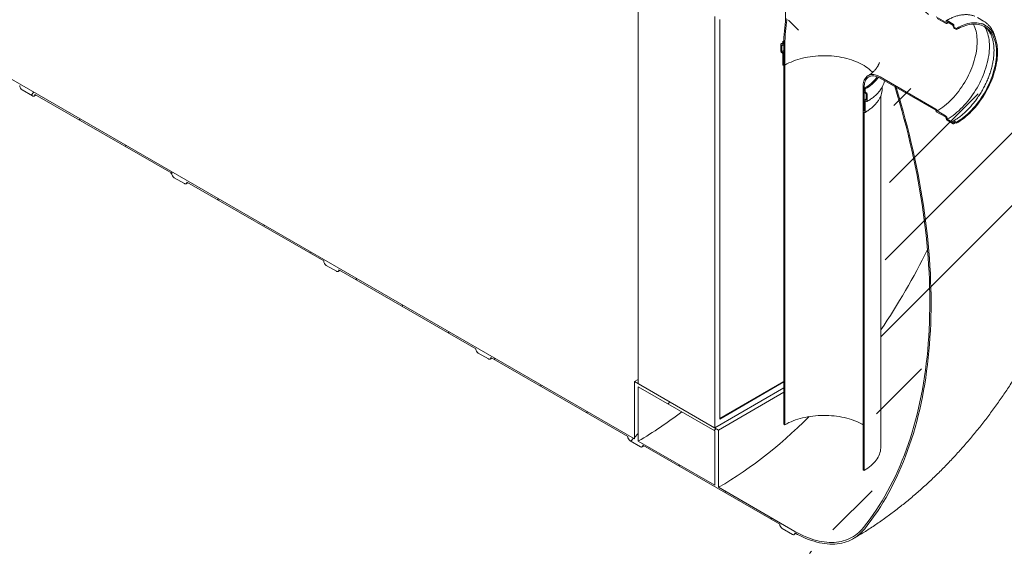
# Model space of a CAD drawing. Units: millimetres. Extents: x 8 to 412, y 5 to 290.
# Drawn here: x 319 to 380, y 161 to 195 of the extents above; entities that cross this region are included whole.
import ezdxf

# ---------------------------------------------------------------- set-up
doc = ezdxf.new("R2010")
doc.units = ezdxf.units.MM

msp = doc.modelspace()

# ---------------------------------------------------------------- hatches: boundary and pattern name
at = {"linetype": 'Continuous', "lineweight": 0}
h = msp.add_hatch(dxfattribs=at)
h.set_pattern_fill('ANSI31', style=0)
edge = h.paths.add_edge_path(flags=0)
edge.add_arc((301.373443, 200.809445), 0.222222, 270, 330.00268827)
edge.add_line((301.530578, 200.718733), (309.968719, 195.847498))
edge.add_arc((310.125854, 195.756786), 0.222222, 150.00268827, 270)
edge.add_line((310.125854, 195.575332), (310.754393, 195.212484))
edge.add_arc((310.754393, 195.393938), 0.222222, 270, 330.00268827)
edge.add_line((310.911528, 195.303226), (319.349669, 190.431991))
edge.add_arc((319.506804, 190.341279), 0.222222, 150.00268827, 270)
edge.add_line((319.506804, 190.159825), (320.135343, 189.796977))
edge.add_arc((320.135343, 189.978431), 0.222222, 270, 330.00268827)
edge.add_line((320.292478, 189.887719), (328.730619, 185.016484))
edge.add_arc((328.887754, 184.925772), 0.222222, 150.00268827, 270)
edge.add_line((328.887754, 184.744318), (329.516293, 184.38147))
edge.add_arc((329.516293, 184.562924), 0.222222, 270, 330.00268827)
edge.add_line((329.673428, 184.472212), (338.111569, 179.600976))
edge.add_arc((338.268704, 179.510264), 0.222222, 150.00268827, 270)
edge.add_line((338.268704, 179.328811), (338.897243, 178.965963))
edge.add_arc((338.897243, 179.147416), 0.222222, 270, 330.00268827)
edge.add_line((339.054378, 179.056704), (347.492519, 174.185469))
edge.add_arc((347.649654, 174.094757), 0.222222, 150.00268827, 270)
edge.add_line((347.649654, 173.913304), (348.278193, 173.550456))
edge.add_arc((348.278193, 173.731909), 0.222222, 270, 330.00268827)
edge.add_line((348.435328, 173.641197), (356.873469, 168.769962))
edge.add_arc((357.030604, 168.67925), 0.222222, 150.00268827, 270)
edge.add_line((357.030604, 168.497797), (357.659143, 168.134949))
edge.add_arc((357.659143, 168.316402), 0.222222, 270, 330.00268827)
edge.add_line((357.816278, 168.22569), (366.254419, 163.354455))
edge.add_arc((366.411554, 163.263743), 0.222222, 150.00268827, 270)
edge.add_line((366.411554, 163.08229), (367.040093, 162.719441))
edge.add_arc((367.040093, 162.900895), 0.222222, 270, 330.00268827)
edge.add_line((367.197228, 162.810183), (367.18865, 162.815135))
edge.add_arc((367.18865, 168.712374), 7.222222, 270, 307.38524676)
edge.add_arc((349.201, 192.251803), 37.333333, 307.38524676, 355.45232181)
edge.add_line((373.443473, 190.32358), (373.357894, 190.372984))
edge.add_arc((349.201, 192.251803), 37.222222, 307.38524676, 355.55273265, ccw=False)
edge.add_arc((367.18865, 168.712374), 7.111111, 270, 307.38524676, ccw=False)
edge.add_line((367.18865, 162.905862), (362.478894, 165.624746))
edge.add_line((362.478894, 165.624746), (362.478894, 169.16309))
edge.add_line((362.478894, 169.16309), (357.293444, 172.156586))
edge.add_line((357.293444, 172.156586), (357.293444, 168.618243))
edge.add_line((357.293444, 168.618243), (272.444919, 217.600253))
edge.add_arc((272.444919, 223.406766), 7.111111, 188.75860715, 270, ccw=False)
edge.add_arc((290.432569, 226.178096), 37.222222, 131.22725275, 188.75860715, ccw=False)
edge.add_line((266.781818, 253.168217), (266.694414, 253.218674))
edge.add_arc((290.432569, 226.178096), 37.333333, 131.27897704, 188.75860715)
edge.add_arc((272.444919, 223.406766), 7.222222, 188.75860715, 270)
edge.add_arc((272.602054, 217.418814), 0.222222, 150.00268827, 270)
edge.add_line((272.602054, 217.237361), (273.230594, 216.874513))
edge.add_arc((273.230594, 217.055966), 0.222222, 270, 330.00268827)
edge.add_line((273.387728, 216.965254), (281.825869, 212.094019))
edge.add_arc((281.983004, 212.003307), 0.222222, 150.00268827, 270)
edge.add_line((281.983004, 211.821854), (282.611544, 211.459006))
edge.add_arc((282.611544, 211.640459), 0.222222, 270, 330.00268827)
edge.add_line((282.768678, 211.549747), (291.206819, 206.678512))
edge.add_arc((291.363954, 206.5878), 0.222222, 150.00268827, 270)
edge.add_line((291.363954, 206.406347), (291.992493, 206.043499))
edge.add_arc((291.992493, 206.224952), 0.222222, 270, 330.00268827)
edge.add_line((292.149628, 206.13424), (300.587769, 201.263005))
edge.add_arc((300.744904, 201.172293), 0.222222, 150.00268827, 270)
edge.add_line((300.744904, 200.99084), (301.373443, 200.627991))
h.paths.add_polyline_path([(362.243191, 169.117704), (362.243191, 165.760814), (357.529146, 168.482175), (357.529146, 171.839065)], flags=0)
h = msp.add_hatch(dxfattribs=at)
h.set_pattern_fill('ANSI31', angle=90, style=0)
edge = h.paths.add_edge_path(flags=0)
edge.add_line((375.907257, 194.67149), (375.907257, 194.635199))
edge.add_arc((375.891544, 194.64427), 0.022222, 270, 330.00268827, ccw=False)
edge.add_line((375.891544, 194.626125), (372.450291, 196.612718))
edge.add_arc((372.450291, 189.762848), 8.388889, 90, 150.00268827)
edge.add_line((366.51845, 193.187226), (366.51845, 191.735598))
edge.add_line((366.51845, 191.735598), (366.581304, 191.699313))
edge.add_line((366.581304, 191.699313), (366.581304, 193.150941))
edge.add_arc((372.450291, 189.762848), 8.3, 90, 150.00268827, ccw=False)
edge.add_line((372.450291, 196.540136), (375.891544, 194.553543))
edge.add_arc((375.891544, 194.64427), 0.111111, 270, 320.88879465)
edge.add_line((375.968524, 194.581685), (376.488656, 194.281419))
edge.add_arc((376.488656, 194.408437), 0.155556, 270, 330.00268827)
edge.add_line((376.59865, 194.344938), (376.59865, 194.363083))
edge.add_line((376.59865, 194.363083), (376.944347, 194.163517))
edge.add_line((376.944347, 194.163517), (376.944347, 194.145372))
edge.add_arc((377.054341, 194.081873), 0.155556, 150.00268827, 270)
edge.add_line((377.054341, 193.954856), (377.164336, 193.891357))
edge.add_line((377.164336, 193.891357), (377.164336, 193.963939))
edge.add_line((377.164336, 193.963939), (377.054341, 194.027437))
edge.add_arc((377.054341, 194.081873), 0.066667, 150.00268827, 270, ccw=False)
edge.add_line((377.007201, 194.109087), (377.007201, 194.145378))
edge.add_arc((376.960061, 194.172591), 0.066667, 330.00268827, 450)
edge.add_line((376.960061, 194.227027), (376.582937, 194.444736))
edge.add_arc((376.582937, 194.3903), 0.066667, 90, 150.00268827)
edge.add_line((376.535796, 194.417514), (376.535796, 194.381223))
edge.add_arc((376.488656, 194.408437), 0.066667, 270, 330.00268827, ccw=False)
edge.add_line((376.488656, 194.354), (375.922971, 194.680564))
edge.add_arc((375.922971, 194.662418), 0.022222, 90, 150.00268827)
h = msp.add_hatch(dxfattribs=at)
h.set_pattern_fill('ANSI31', style=0)
edge = h.paths.add_edge_path(flags=0)
edge.add_line((366.455596, 192.370679), (366.455596, 191.717447))
edge.add_arc((366.47131, 191.708376), 0.022222, 150.00268827, 270)
edge.add_line((366.47131, 191.69023), (366.502737, 191.672088))
edge.add_arc((366.502737, 191.653942), 0.022222, -29.99731173, 90, ccw=False)
edge.add_line((366.51845, 191.644871), (366.51845, 169.525688))
edge.add_line((366.51845, 169.525688), (366.581304, 169.489403))
edge.add_line((366.581304, 169.489403), (366.581304, 191.608586))
edge.add_arc((366.502737, 191.653942), 0.111111, 330.00268827, 438.86341907)
edge.add_line((366.51845, 191.733765), (366.51845, 192.334395))
edge.add_arc((366.408456, 192.397893), 0.155556, 330.00268827, 450)
edge.add_line((366.408456, 192.52491), (366.392743, 192.533982))
edge.add_line((366.392743, 192.533982), (366.392743, 192.933179))
edge.add_line((366.392743, 192.933179), (366.408456, 192.924108))
edge.add_arc((366.408456, 193.051126), 0.155556, 270, 330.00268827)
edge.add_line((366.51845, 192.987627), (366.51845, 193.114645))
edge.add_line((366.51845, 193.114645), (366.455596, 193.15093))
edge.add_line((366.455596, 193.15093), (366.455596, 193.023912))
edge.add_arc((366.408456, 193.051126), 0.066667, 270, 330.00268827, ccw=False)
edge.add_line((366.408456, 192.99669), (366.377029, 193.014832))
edge.add_arc((366.377029, 192.960396), 0.066667, 90, 150.00268827)
edge.add_line((366.329889, 192.98761), (366.329889, 192.552121))
edge.add_arc((366.377029, 192.524908), 0.066667, 150.00268827, 270)
edge.add_line((366.377029, 192.470471), (366.408456, 192.452329))
edge.add_arc((366.408456, 192.397893), 0.066667, -29.99731173, 90, ccw=False)
h = msp.add_hatch(dxfattribs=at)
h.set_pattern_fill('ANSI31', angle=90, style=0)
edge = h.paths.add_edge_path(flags=0)
edge.add_line((372.450291, 190.896932), (375.891544, 188.910339))
edge.add_arc((375.891544, 188.892194), 0.022222, -29.99731173, 90, ccw=False)
edge.add_line((375.907257, 188.883123), (375.907257, 188.846832))
edge.add_arc((375.922971, 188.837761), 0.022222, 150.00268827, 270)
edge.add_line((375.922971, 188.819615), (376.488656, 188.493052))
edge.add_arc((376.488656, 188.438616), 0.066667, -29.99731173, 90, ccw=False)
edge.add_line((376.535796, 188.411402), (376.535796, 188.375112))
edge.add_arc((376.582937, 188.347898), 0.066667, 150.00268827, 270)
edge.add_line((376.582937, 188.293462), (376.960061, 188.075753))
edge.add_arc((376.960061, 188.130189), 0.066667, 270, 330.00268827)
edge.add_line((377.007201, 188.102976), (377.007201, 188.139266))
edge.add_arc((377.054341, 188.112053), 0.066667, 90, 150.00268827, ccw=False)
edge.add_line((377.054341, 188.166489), (377.164336, 188.10299))
edge.add_line((377.164336, 188.10299), (377.164336, 188.175572))
edge.add_line((377.164336, 188.175572), (377.054341, 188.23907))
edge.add_arc((377.054341, 188.112053), 0.155556, 90, 150.00268827)
edge.add_line((376.944347, 188.175551), (376.944347, 188.157406))
edge.add_line((376.944347, 188.157406), (376.59865, 188.356972))
edge.add_line((376.59865, 188.356972), (376.59865, 188.375118))
edge.add_arc((376.488656, 188.438616), 0.155556, 330.00268827, 450)
edge.add_line((376.488656, 188.565633), (375.968524, 188.865899))
edge.add_arc((375.891544, 188.892194), 0.111111, 341.14123454, 450)
edge.add_line((375.891544, 188.98292), (372.450291, 190.969514))
edge.add_arc((372.450291, 189.762848), 1.477778, 90, 150.00268827)
edge.add_line((371.405344, 190.366083), (371.405344, 188.914454))
edge.add_line((371.405344, 188.914454), (371.468198, 188.87817))
edge.add_line((371.468198, 188.87817), (371.468198, 190.329798))
edge.add_arc((372.450291, 189.762848), 1.388889, 90, 150.00268827, ccw=False)
h = msp.add_hatch(dxfattribs=at)
h.set_pattern_fill('ANSI31', style=0)
edge = h.paths.add_edge_path(flags=0)
edge.add_line((371.483911, 188.796517), (371.515338, 188.778375))
edge.add_arc((371.515338, 188.79652), 0.022222, 270, 330.00268827)
edge.add_line((371.531052, 188.787449), (371.531052, 189.440681))
edge.add_arc((371.578192, 189.413468), 0.066667, 90, 150.00268827, ccw=False)
edge.add_line((371.578192, 189.467904), (371.609619, 189.449761))
edge.add_arc((371.609619, 189.504198), 0.066667, 270, 330.00268827)
edge.add_line((371.65676, 189.476984), (371.65676, 189.912472))
edge.add_arc((371.609619, 189.939686), 0.066667, 330.00268827, 450)
edge.add_line((371.609619, 189.994122), (371.578192, 190.012264))
edge.add_arc((371.578192, 190.0667), 0.066667, 150.00268827, 270, ccw=False)
edge.add_line((371.531052, 190.093914), (371.531052, 190.220932))
edge.add_line((371.531052, 190.220932), (371.468198, 190.257216))
edge.add_line((371.468198, 190.257216), (371.468198, 190.130199))
edge.add_arc((371.578192, 190.0667), 0.155556, 150.00268827, 270)
edge.add_line((371.578192, 189.939683), (371.593906, 189.930612))
edge.add_line((371.593906, 189.930612), (371.593906, 189.531414))
edge.add_line((371.593906, 189.531414), (371.578192, 189.540485))
edge.add_arc((371.578192, 189.413468), 0.155556, 90, 150.00268827)
edge.add_line((371.468198, 189.476966), (371.468198, 188.876337))
edge.add_arc((371.483911, 188.778372), 0.111111, 99.11257228, 150.00268827)
edge.add_line((371.405344, 188.823728), (371.405344, 166.704544))
edge.add_line((371.405344, 166.704544), (371.468198, 166.66826))
edge.add_line((371.468198, 166.66826), (371.468198, 188.787443))
edge.add_arc((371.483911, 188.778372), 0.022222, 90, 150.00268827, ccw=False)

# ---------------------------------------------------------------- linework, layer by layer
at = {"color": 7, "linetype": 'Continuous', "lineweight": 15}
for p, q in [((357.293444, 168.618243), (272.444919, 217.600253)), ((357.529146, 197.42401), (357.529146, 172.020518)), ((366.61154, 196.861537), (366.61154, 194.342254)), ((362.243191, 194.70265), (362.243191, 169.299158)), ((362.557461, 169.843489), (362.557461, 194.521167)), ((376.488656, 194.354), (375.922971, 194.680564)), ((375.968524, 194.581685), (376.488656, 194.281419)), ((378.843241, 194.413508), (378.466117, 194.631216)), ((376.535796, 194.417514), (376.535796, 194.381223)), ((376.960061, 194.227027), (376.582937, 194.444736)), ((376.59865, 194.363083), (376.944347, 194.163517)), ((376.59865, 194.344938), (376.59865, 194.363083)), ((376.944347, 194.163517), (376.944347, 194.145372)), ((377.007201, 194.109087), (377.007201, 194.145378)), ((377.164336, 193.963939), (377.054341, 194.027437)), ((377.054341, 193.954856), (377.164336, 193.891357)), ((377.164336, 193.891357), (377.164336, 193.963939)), ((378.958634, 194.141618), (378.84864, 194.205116)), ((366.329889, 192.98761), (366.329889, 192.552121)), ((366.408456, 192.99669), (366.377029, 193.014832)), ((366.392743, 192.533982), (366.392743, 192.933179)), ((366.392743, 192.933179), (366.408456, 192.924108)), ((366.455596, 193.15093), (366.51845, 193.186337)), ((366.455596, 193.15093), (366.455596, 193.023912)), ((366.51845, 193.114645), (366.455596, 193.15093)), ((366.486227, 192.916407), (366.51845, 192.934585)), ((366.51845, 193.187226), (366.51845, 191.735598)), ((366.51845, 192.987627), (366.51845, 193.114645)), ((366.581304, 193.150941), (366.581304, 191.699313)), ((366.377029, 192.470471), (366.408456, 192.452329)), ((366.408456, 192.52491), (366.392743, 192.533982)), ((366.455596, 192.370679), (366.455596, 191.717447)), ((366.51845, 191.733765), (366.51845, 192.334395)), ((366.47131, 191.69023), (366.502737, 191.672088)), ((366.51845, 191.735598), (366.581304, 191.699313)), ((366.51845, 191.644871), (366.51845, 169.525688)), ((366.581304, 169.489403), (366.581304, 191.608586)), ((375.891544, 188.98292), (372.450291, 190.969514)), ((372.450291, 190.896932), (375.891544, 188.910339)), ((371.405344, 188.914454), (371.405344, 190.366083)), ((371.468198, 188.87817), (371.468198, 190.329798)), ((371.531052, 190.220932), (371.468198, 190.257216)), ((371.468198, 190.257216), (371.468198, 190.130199)), ((371.531052, 190.093914), (371.531052, 190.220932)), ((372.582213, 190.252448), (372.582213, 190.344949)), ((373.357894, 190.372984), (373.443473, 190.32358)), ((319.506804, 190.159825), (320.135343, 189.796977)), ((320.246445, 189.785975), (320.357079, 189.850426)), ((320.292478, 189.887719), (328.730619, 185.016484)), ((371.609619, 189.994122), (371.578192, 190.012264)), ((371.578192, 189.939683), (371.593906, 189.930612)), ((371.593906, 189.930612), (371.593906, 189.531414)), ((371.65676, 189.476984), (371.65676, 189.912472)), ((372.493324, 168.096974), (372.493324, 189.794195)), ((371.468198, 189.476966), (371.468198, 188.876337)), ((371.531052, 188.787449), (371.531052, 189.440681)), ((371.593906, 189.531414), (371.578192, 189.540485)), ((371.578192, 189.467904), (371.609619, 189.449761)), ((371.405344, 188.914454), (371.468198, 188.87817)), ((371.405344, 188.823728), (371.405344, 166.704544)), ((371.450834, 188.888194), (371.42836, 188.874599)), ((371.468198, 166.66826), (371.468198, 188.787443)), ((371.483911, 188.796517), (371.515338, 188.778375)), ((375.907257, 188.883123), (375.907257, 188.846832)), ((375.922971, 188.819615), (376.488656, 188.493052)), ((376.488656, 188.565633), (375.968524, 188.865899)), ((376.535796, 188.411402), (376.535796, 188.375112)), ((376.582937, 188.293462), (376.960061, 188.075753)), ((376.59865, 188.356972), (376.59865, 188.375118)), ((376.944347, 188.157406), (376.59865, 188.356972)), ((376.944347, 188.175551), (376.944347, 188.157406)), ((377.007201, 188.102976), (377.007201, 188.139266)), ((377.164336, 188.175572), (377.054341, 188.23907)), ((377.054341, 188.166489), (377.164336, 188.10299)), ((377.164336, 188.10299), (377.164336, 188.175572)), ((328.887754, 184.744318), (329.516293, 184.38147)), ((329.627395, 184.370468), (329.738029, 184.434919)), ((329.673428, 184.472212), (338.111569, 179.600976)), ((338.268704, 179.328811), (338.897243, 178.965963)), ((339.008345, 178.954961), (339.118979, 179.019411)), ((339.054378, 179.056704), (347.492519, 174.185469)), ((347.649654, 173.913304), (348.278193, 173.550456)), ((348.389295, 173.539454), (348.499929, 173.603904)), ((348.435328, 173.641197), (356.873469, 168.769962)), ((357.293444, 172.156586), (357.529146, 172.292654)), ((357.293444, 172.156586), (357.293444, 168.618243)), ((362.478894, 169.16309), (357.293444, 172.156586)), ((357.529146, 172.020518), (362.243191, 169.299158)), ((366.51845, 172.166404), (362.557461, 169.879774)), ((366.51845, 172.130119), (362.557461, 169.843489)), ((357.529146, 171.839065), (362.243191, 169.117704)), ((357.529146, 168.482175), (357.529146, 171.839065)), ((362.243191, 169.299158), (366.51845, 171.767212)), ((362.478894, 169.16309), (366.51845, 171.495076)), ((362.243191, 169.117704), (362.243191, 165.760814)), ((362.478894, 165.624746), (362.478894, 169.16309)), ((366.51845, 169.525688), (366.581304, 169.489403)), ((357.030604, 168.497797), (357.659143, 168.134949)), ((362.243191, 165.760814), (357.529146, 168.482175)), ((357.770245, 168.123947), (357.880878, 168.188397)), ((357.816278, 168.22569), (366.254419, 163.354455)), ((371.405344, 166.704544), (371.468198, 166.66826)), ((367.18865, 162.905862), (362.478894, 165.624746)), ((366.411554, 163.08229), (367.040093, 162.719441)), ((367.151195, 162.70844), (367.264301, 162.77433)), ((367.197228, 162.810183), (367.18865, 162.815135))]:
    msp.add_line(p, q, dxfattribs=at)
at = {"color": 7, "linetype": 'Continuous', "lineweight": 15, "flags": 128}
for points in [[(366.51845, 193.187226), (366.521264, 193.396544), (366.529701, 193.602415), (366.543755, 193.804645), (366.563411, 194.00304), (366.588651, 194.197413), (366.619451, 194.38758), (366.655782, 194.57336)], [(366.581304, 193.150941), (366.584088, 193.358041), (366.592436, 193.561731), (366.60634, 193.761818), (366.625788, 193.958111), (366.650761, 194.150424), (366.681235, 194.338576), (366.717181, 194.522388)], [(378.211005, 194.227424), (378.219748, 194.210608), (378.266117, 194.112336), (378.307281, 194.008654), (378.343148, 193.899795), (378.373635, 193.786007), (378.398673, 193.667548), (378.418207, 193.544685), (378.432191, 193.417697), (378.440594, 193.286872), (378.443397, 193.152506), (378.440594, 193.014904), (378.432191, 192.874377), (378.418207, 192.731244), (378.398673, 192.585828), (378.373635, 192.438459), (378.343148, 192.289472), (378.307281, 192.139203), (378.266117, 191.987993), (378.219748, 191.836185), (378.168279, 191.684122), (378.111827, 191.532149), (378.05052, 191.38061), (377.984496, 191.229848), (377.913906, 191.080205), (377.838908, 190.932021), (377.759674, 190.785629), (377.676382, 190.641364), (377.589221, 190.49955), (377.498389, 190.360509), (377.404091, 190.224557), (377.306541, 190.092001), (377.205961, 189.963142), (377.102576, 189.838271), (376.996623, 189.717671), (376.888341, 189.601616), (376.777976, 189.490368), (376.665776, 189.384179), (376.551997, 189.283291), (376.436897, 189.187931), (376.320735, 189.098316), (376.203775, 189.014648), (376.086283, 188.937117), (375.968524, 188.865899)], [(378.923786, 194.047374), (378.926596, 194.042499), (378.977646, 193.94639), (379.023621, 193.844762), (379.06442, 193.737831), (379.099956, 193.625826), (379.130155, 193.508986), (379.154952, 193.387559), (379.174294, 193.261806), (379.188138, 193.131994), (379.196457, 192.998401), (379.199232, 192.861312), (379.196457, 192.721018), (379.188138, 192.57782), (379.174294, 192.432024), (379.154952, 192.283939), (379.130155, 192.133883), (379.099956, 191.982176), (379.06442, 191.829141), (379.023621, 191.675104), (378.977646, 191.520396), (378.926596, 191.365345), (378.870577, 191.210283), (378.809709, 191.05554), (378.744124, 190.901447), (378.673959, 190.748333), (378.599366, 190.596524), (378.520503, 190.446344), (378.437539, 190.298115), (378.350651, 190.152151), (378.260024, 190.008765), (378.165851, 189.868263), (378.068334, 189.730945), (377.96768, 189.597103), (377.864105, 189.467023), (377.757829, 189.340982), (377.64908, 189.219251), (377.538089, 189.102088), (377.425093, 188.989744), (377.310333, 188.882458), (377.194055, 188.780459), (377.076506, 188.683965), (376.957937, 188.593182), (376.838602, 188.508304), (376.718754, 188.429511), (376.59865, 188.356972)], [(377.164336, 193.963939), (377.283285, 194.029386), (377.401972, 194.088247), (377.520138, 194.140393), (377.637521, 194.18571), (377.753864, 194.224097), (377.868911, 194.25547), (377.982409, 194.279761), (378.094109, 194.296916), (378.203765, 194.306896), (378.311136, 194.309682), (378.415986, 194.305265), (378.518085, 194.293656), (378.617208, 194.274881), (378.713137, 194.24898), (378.805662, 194.216011), (378.894578, 194.176046), (378.979692, 194.129173), (379.060814, 194.075495), (379.137768, 194.01513), (379.210384, 193.94821), (379.278502, 193.874883), (379.341973, 193.795311), (379.400657, 193.709667), (379.454424, 193.61814), (379.503158, 193.520931), (379.546751, 193.418255), (379.585106, 193.310336), (379.61814, 193.197412), (379.64578, 193.079731), (379.667966, 192.957553), (379.684648, 192.831144), (379.695789, 192.700784), (379.701366, 192.566759), (379.701366, 192.429363), (379.695789, 192.288899), (379.684648, 192.145675), (379.667966, 192.000006), (379.64578, 191.852213), (379.61814, 191.702619), (379.585106, 191.551555), (379.546751, 191.399352), (379.503158, 191.246345), (379.454424, 191.092869), (379.400657, 190.939264), (379.341973, 190.785865), (379.278502, 190.63301), (379.210384, 190.481036), (379.137768, 190.330276), (379.060814, 190.181062), (378.979692, 190.033721), (378.894578, 189.888579), (378.805662, 189.745953), (378.713137, 189.606157), (378.617208, 189.469499), (378.518085, 189.336278), (378.415986, 189.206789), (378.311136, 189.081315), (378.203765, 188.960132), (378.094109, 188.843506), (377.982409, 188.731695), (377.868911, 188.624944), (377.753864, 188.523487), (377.637521, 188.427547), (377.520138, 188.337336), (377.401972, 188.253052), (377.283285, 188.174879), (377.164336, 188.10299)], [(377.164336, 193.891357), (377.282095, 193.956101), (377.399588, 194.014225), (377.516547, 194.065595), (377.632709, 194.110098), (377.747809, 194.14763), (377.861588, 194.178108), (377.973788, 194.201462), (378.084153, 194.21764), (378.192436, 194.226605), (378.298389, 194.228336), (378.401773, 194.222829), (378.502354, 194.210098), (378.599903, 194.190171), (378.694201, 194.163093), (378.785033, 194.128925), (378.872194, 194.087745), (378.955486, 194.039646), (379.034721, 193.984737), (379.109718, 193.923142), (379.180308, 193.855001), (379.246332, 193.780469), (379.307639, 193.699714), (379.364091, 193.612919), (379.41556, 193.52028), (379.461929, 193.422009), (379.503094, 193.318326), (379.53896, 193.209467), (379.569447, 193.095679), (379.594485, 192.97722), (379.614019, 192.854357), (379.628003, 192.727369), (379.636406, 192.596545), (379.63921, 192.462179), (379.636406, 192.324577), (379.628003, 192.184049), (379.614019, 192.040916), (379.594485, 191.8955), (379.569447, 191.748132), (379.53896, 191.599144), (379.503094, 191.448875), (379.461929, 191.297666), (379.41556, 191.145857), (379.364091, 190.993794), (379.307639, 190.841821), (379.246332, 190.690282), (379.180308, 190.53952), (379.109718, 190.389878), (379.034721, 190.241693), (378.955486, 190.095302), (378.872194, 189.951036), (378.785033, 189.809222), (378.694201, 189.670182), (378.599903, 189.534229), (378.502354, 189.401673), (378.401773, 189.272814), (378.298389, 189.147943), (378.192436, 189.027343), (378.084153, 188.911288), (377.973788, 188.80004), (377.861588, 188.693852), (377.747809, 188.592963), (377.632709, 188.497604), (377.516547, 188.407988), (377.399588, 188.32432), (377.282095, 188.24679), (377.164336, 188.175572)], [(378.707333, 194.27475), (378.784584, 194.239545), (378.84864, 194.205116)], [(366.392743, 192.533982), (366.515621, 192.601714), (366.51845, 192.603202)], [(366.581304, 191.699313), (366.700654, 191.76496), (366.825358, 191.827202), (366.955126, 191.885892), (367.089653, 191.940895), (367.228627, 191.992082), (367.371723, 192.039333), (367.518606, 192.082537), (367.668933, 192.121595), (367.822353, 192.156414), (367.978508, 192.186913), (368.137033, 192.213022), (368.297559, 192.234678), (368.459709, 192.251832), (368.623105, 192.264444), (368.787366, 192.272484), (368.952108, 192.275933), (369.116947, 192.274783), (369.281497, 192.269037), (369.445373, 192.258708), (369.608194, 192.243821), (369.769579, 192.22441), (369.929151, 192.20052), (370.086537, 192.172208), (370.24137, 192.139539), (370.393288, 192.10259), (370.541936, 192.061447), (370.686968, 192.016206), (370.828044, 191.966973), (370.964834, 191.913863), (371.097021, 191.857), (371.224294, 191.796516), (371.346356, 191.732553), (371.462923, 191.66526), (371.573722, 191.594795), (371.678494, 191.521322), (371.776995, 191.445013), (371.868995, 191.366045), (371.954278, 191.284603), (371.993962, 191.243416)], [(372.450291, 190.969514), (372.372202, 191.011219), (372.294549, 191.045944), (372.217768, 191.073492), (372.142287, 191.093711), (372.068529, 191.106488), (371.996905, 191.11175), (371.927817, 191.109468), (371.861651, 191.099656), (371.798777, 191.082368), (371.739546, 191.0577), (371.68429, 191.025791), (371.633318, 190.98682), (371.586915, 190.941003), (371.54534, 190.888597), (371.508826, 190.829896), (371.477577, 190.765228), (371.451768, 190.694954), (371.431543, 190.619467), (371.417015, 190.539189), (371.408266, 190.45457), (371.405344, 190.366083)], [(372.450291, 190.896932), (372.373236, 190.937919), (372.296657, 190.97166), (372.221026, 190.997949), (372.146807, 191.016623), (372.07446, 191.027567), (372.00443, 191.030714), (371.937149, 191.026044), (371.873031, 191.013586), (371.812472, 190.993417), (371.755846, 190.965661), (371.703501, 190.930489), (371.655761, 190.888118), (371.612919, 190.83881), (371.57524, 190.782867), (371.542955, 190.720637), (371.516265, 190.652501), (371.495333, 190.57888), (371.480289, 190.500228), (371.471225, 190.417029), (371.468198, 190.329798)], [(372.273139, 190.980597), (372.272648, 190.979836), (372.210735, 190.890558), (372.141534, 190.803081), (372.065201, 190.717605), (371.981909, 190.634322), (371.891847, 190.553421), (371.795218, 190.475086), (371.692243, 190.399494), (371.583154, 190.326816), (371.468198, 190.257216)], [(372.348037, 190.949798), (372.347845, 190.949506), (372.284364, 190.859546), (372.21365, 190.771403), (372.135856, 190.68527), (372.051155, 190.601337), (371.959731, 190.519788), (371.861787, 190.440802), (371.757538, 190.364553), (371.647212, 190.29121), (371.531052, 190.220932)], [(373.357894, 190.372984), (373.507068, 189.880569), (373.651117, 189.388655), (373.790012, 188.897343), (373.923723, 188.40674), (374.052222, 187.916947), (374.175481, 187.428067), (374.293475, 186.940205), (374.406179, 186.453462), (374.513569, 185.967942), (374.615623, 185.483747), (374.712319, 185.000979), (374.803636, 184.519739), (374.889555, 184.040129), (374.970059, 183.562251), (375.04513, 183.086204), (375.114753, 182.61209), (375.178912, 182.140009), (375.237594, 181.670059), (375.290787, 181.202339), (375.33848, 180.73695), (375.380663, 180.273988), (375.417326, 179.813551), (375.448462, 179.355737), (375.474064, 178.900641), (375.494127, 178.44836), (375.508648, 177.998989), (375.517622, 177.552623), (375.521047, 177.109356), (375.518924, 176.669282), (375.511252, 176.232492), (375.498034, 175.79908), (375.479271, 175.369136), (375.454968, 174.942752), (375.425131, 174.520017), (375.389764, 174.10102), (375.348877, 173.68585), (375.302476, 173.274594), (375.250573, 172.867339), (375.193178, 172.464171), (375.130303, 172.065174), (375.061962, 171.670433), (374.988169, 171.280032), (374.908939, 170.894051), (374.824289, 170.512574), (374.734237, 170.135679), (374.638802, 169.763447), (374.538004, 169.395956), (374.431864, 169.033284), (374.320405, 168.675507), (374.203651, 168.322701), (374.081625, 167.974939), (373.954354, 167.632295), (373.821864, 167.294842), (373.684183, 166.96265), (373.541341, 166.63579), (373.393367, 166.31433), (373.240293, 165.998339), (373.082151, 165.687882), (372.918974, 165.383026), (372.750797, 165.083835), (372.577655, 164.790371), (372.399584, 164.502696), (372.216623, 164.220872), (372.028809, 163.944958), (371.836183, 163.675011), (371.638784, 163.411089), (371.436656, 163.153247)], [(371.503031, 163.066386), (371.705498, 163.324651), (371.903233, 163.588999), (372.096195, 163.859373), (372.284342, 164.135718), (372.467636, 164.417974), (372.646037, 164.706083), (372.819509, 164.999984), (372.988015, 165.299615), (373.151519, 165.604913), (373.309987, 165.915814), (373.463386, 166.232253), (373.611683, 166.554163), (373.754847, 166.881476), (373.892849, 167.214124), (374.025658, 167.552036), (374.153248, 167.895142), (374.275591, 168.24337), (374.392662, 168.596645), (374.504435, 168.954895), (374.610889, 169.318043), (374.711999, 169.686013), (374.807746, 170.058728), (374.898108, 170.43611), (374.983066, 170.818078), (375.062604, 171.204554), (375.136704, 171.595455), (375.20535, 171.990699), (375.268529, 172.390204), (375.326226, 172.793885), (375.37843, 173.201657), (375.42513, 173.613435), (375.466316, 174.029132), (375.501979, 174.44866), (375.532111, 174.871932), (375.556708, 175.298859), (375.575762, 175.72935), (375.589271, 176.163315), (375.597231, 176.600663), (375.599641, 177.041302), (375.5965, 177.485139), (375.587809, 177.932081), (375.57357, 178.382034), (375.553785, 178.834904), (375.528459, 179.290594), (375.497598, 179.74901), (375.461207, 180.210055), (375.419294, 180.673632), (375.371869, 181.139644), (375.318941, 181.607991), (375.260521, 182.078577), (375.196621, 182.551302), (375.127256, 183.026067), (375.052439, 183.502772), (374.972186, 183.981316), (374.886515, 184.461599), (374.795443, 184.943521), (374.698989, 185.426979), (374.597173, 185.911872), (374.490018, 186.398098), (374.377545, 186.885555), (374.259779, 187.37414), (374.136743, 187.863751), (374.008464, 188.354284), (373.874969, 188.845637), (373.736286, 189.337707), (373.592444, 189.830389), (373.443473, 190.32358)], [(320.135343, 189.796977), (320.165999, 189.782767), (320.195476, 189.776076), (320.222643, 189.777161), (320.246454, 189.785981), (320.265996, 189.802196), (320.280517, 189.825184), (320.289459, 189.854062), (320.292478, 189.887719)], [(371.468198, 188.876337), (371.455314, 188.879384), (371.443267, 188.879478), (371.432407, 188.876618), (371.423053, 188.870885), (371.415478, 188.862448), (371.409904, 188.851553), (371.406492, 188.83852), (371.405344, 188.823728)], [(329.516293, 184.38147), (329.546949, 184.36726), (329.576426, 184.360568), (329.603593, 184.361654), (329.627404, 184.370473), (329.646946, 184.386689), (329.661467, 184.409677), (329.670409, 184.438555), (329.673428, 184.472212)], [(338.897243, 178.965963), (338.927899, 178.951752), (338.957376, 178.945061), (338.984543, 178.946146), (339.008354, 178.954966), (339.027896, 178.971182), (339.042417, 178.99417), (339.051359, 179.023048), (339.054378, 179.056704)], [(348.278193, 173.550456), (348.308849, 173.536245), (348.338326, 173.529554), (348.365493, 173.530639), (348.389304, 173.539459), (348.408846, 173.555675), (348.423367, 173.578663), (348.432309, 173.60754), (348.435328, 173.641197)], [(368.078627, 169.994048), (367.721594, 169.643724), (367.359011, 169.298737), (366.993799, 168.961986), (366.626155, 168.633653), (366.256276, 168.313915), (365.884362, 168.002945), (365.510613, 167.700909), (365.135231, 167.40797), (364.758418, 167.124287), (364.380377, 166.850011), (364.001311, 166.585292), (363.621425, 166.330271), (363.240923, 166.085086), (362.860011, 165.849869), (362.478894, 165.624746)], [(366.581304, 169.489403), (366.700654, 169.55505), (366.825358, 169.617292), (366.955126, 169.675982), (367.089653, 169.730985), (367.228627, 169.782172), (367.371723, 169.829423), (367.518606, 169.872627), (367.668933, 169.911684), (367.822353, 169.946504), (367.978508, 169.977003), (368.137033, 170.003111), (368.297559, 170.024768), (368.459709, 170.041922), (368.623105, 170.054534), (368.787366, 170.062574), (368.952108, 170.066023), (369.116947, 170.064873), (369.281497, 170.059127), (369.445373, 170.048798), (369.608194, 170.033911), (369.769579, 170.0145), (369.929151, 169.99061), (370.086537, 169.962298), (370.24137, 169.929629), (370.393288, 169.89268), (370.541936, 169.851537), (370.686968, 169.806296), (370.828044, 169.757063), (370.964834, 169.703953), (371.097021, 169.64709), (371.224294, 169.586606), (371.346356, 169.522643), (371.405344, 169.489403)], [(357.659143, 168.134949), (357.689799, 168.120738), (357.719276, 168.114047), (357.746443, 168.115132), (357.770254, 168.123952), (357.789796, 168.140168), (357.804317, 168.163156), (357.813259, 168.192033), (357.816278, 168.22569)], [(372.493324, 168.096974), (372.492333, 168.04889), (372.484407, 167.952832), (372.468572, 167.857101), (372.444864, 167.761913), (372.413338, 167.667484), (372.374065, 167.574028), (372.327132, 167.481757), (372.272648, 167.390879), (372.210735, 167.301601), (372.141534, 167.214124), (372.065201, 167.128648), (371.981909, 167.045365), (371.891847, 166.964464), (371.795218, 166.886129), (371.692243, 166.810537), (371.583154, 166.737859), (371.468198, 166.66826)], [(371.436656, 163.153247), (371.344044, 163.043957), (371.246759, 162.941042), (371.144908, 162.84462), (371.038607, 162.754798), (370.927976, 162.671678), (370.813138, 162.595353), (370.694223, 162.525908), (370.571365, 162.463423), (370.444702, 162.407967), (370.314375, 162.359603), (370.180533, 162.318384), (370.043326, 162.284359), (369.902907, 162.257564), (369.759435, 162.238029), (369.613071, 162.225778), (369.46398, 162.220823), (369.31233, 162.223171), (369.15829, 162.232818), (369.002035, 162.249754), (368.843741, 162.273959), (368.683584, 162.305407), (368.521746, 162.344062), (368.358408, 162.389881), (368.193754, 162.442811), (368.02797, 162.502794), (367.861242, 162.569762), (367.693757, 162.64364), (367.525704, 162.724344), (367.357272, 162.811784), (367.18865, 162.905862)], [(367.18865, 162.815135), (367.359906, 162.719588), (367.53097, 162.630781), (367.701649, 162.548816), (367.871751, 162.473784), (368.041085, 162.405769), (368.209459, 162.344849), (368.376686, 162.291092), (368.542575, 162.244557), (368.706942, 162.205298), (368.869601, 162.173359), (369.030369, 162.148775), (369.189066, 162.131575), (369.345512, 162.121777), (369.499532, 162.119393), (369.650953, 162.124425), (369.799603, 162.136868), (369.945317, 162.156707), (370.08793, 162.183921), (370.227282, 162.218478), (370.363215, 162.260341), (370.495577, 162.309461), (370.62422, 162.365783), (370.748998, 162.429245), (370.869771, 162.499774), (370.986403, 162.577292), (371.098763, 162.661711), (371.206725, 162.752936), (371.310167, 162.850865), (371.408972, 162.955387), (371.503031, 163.066386)], [(367.040093, 162.719441), (367.070749, 162.705231), (367.100226, 162.69854), (367.127393, 162.699625), (367.151204, 162.708445), (367.170746, 162.724661), (367.185267, 162.747649), (367.194209, 162.776526), (367.197228, 162.810183)]]:
    msp.add_lwpolyline(points, dxfattribs=at)
at = {"color": 7, "linetype": 'Continuous', "lineweight": 15}
for centre, radius, start, end in [((378.213021, 193.321845), 1.260508, 52.56768389, 68.02514073), ((376.507058, 194.376561), 0.029114, 230.79671476, 9.21403699), ((376.531594, 194.334061), 0.067933, 230.79671476, 9.21403699), ((376.564535, 194.422175), 0.029114, 50.79671476, 189.21403699), ((377.183158, 194.156239), 0.239059, 182.60547849, 237.39452166), ((376.904853, 194.14072), 0.102454, 2.60547849, 57.39452166), ((377.109549, 194.113744), 0.102454, 182.60547849, 237.39452166), ((366.358627, 192.992271), 0.029114, 50.79671476, 189.21403699), ((366.426858, 193.01925), 0.029114, 230.79671476, 9.21403699), ((366.451394, 192.97675), 0.067933, 230.79671476, 9.21403699), ((366.432236, 192.556779), 0.102454, 182.60547849, 237.39452166), ((366.279639, 192.323527), 0.239059, 2.60547849, 57.39452166), ((366.353249, 192.366022), 0.102454, 2.60547849, 57.39452166), ((366.489712, 191.718999), 0.034151, 182.60547849, 237.39452166), ((366.484334, 191.643319), 0.034151, 2.60547849, 57.39452166), ((366.407554, 191.599713), 0.173977, 2.92358878, 50.40018651), ((319.690828, 190.447515), 0.341512, 182.60547849, 237.39452166), ((371.310267, 190.260232), 1.27197, 334.13126577, 359.64933641), ((371.707009, 190.141066), 0.239059, 182.60547849, 237.39452166), ((371.6334, 190.098571), 0.102454, 182.60547849, 237.39452166), ((371.554412, 189.907815), 0.102454, 2.60547849, 57.39452166), ((371.535254, 189.487844), 0.067933, 50.79671476, 189.21403699), ((371.55979, 189.445343), 0.029114, 50.79671476, 189.21403699), ((371.628021, 189.472322), 0.029114, 230.79671476, 9.21403699), ((371.477777, 188.788997), 0.009705, 50.79671476, 189.21403699), ((371.521472, 188.785895), 0.009705, 230.79671476, 9.21403699), ((375.796988, 188.836888), 0.173972, 9.59932042, 57.0769775), ((375.873141, 188.88157), 0.034151, 2.60547849, 57.39452166), ((375.941373, 188.848384), 0.034151, 182.60547849, 237.39452166), ((376.359839, 188.36425), 0.239059, 2.60547849, 57.39452166), ((376.433449, 188.406745), 0.102454, 2.60547849, 57.39452166), ((376.638144, 188.379769), 0.102454, 182.60547849, 237.39452166), ((377.011403, 188.186429), 0.067933, 50.79671476, 189.21403699), ((376.978463, 188.098314), 0.029114, 230.79671476, 9.21403699), ((377.035939, 188.143928), 0.029114, 50.79671476, 189.21403699), ((329.071778, 185.032008), 0.341512, 182.60547849, 237.39452166), ((339.370449, 197.927152), 40.090905, 325.70975617, 333.91697262), ((338.452728, 179.616501), 0.341512, 182.60547849, 237.39452166), ((347.833678, 174.200994), 0.341512, 182.60547849, 237.39452166), ((345.106667, 189.85815), 24.723477, 300.16267394, 307.66962562), ((357.214628, 168.785487), 0.341512, 182.60547849, 237.39452166), ((366.595578, 163.36998), 0.341512, 182.60547849, 237.39452166)]:
    msp.add_arc(centre, radius, start, end, dxfattribs=at)
for points, knots in [([(370.799467, 162.457577), (370.860899, 162.493275), (371.030091, 162.591592), (371.305475, 162.757397), (371.625111, 162.956612), (371.942811, 163.161865), (372.258591, 163.372989), (372.572316, 163.589885), (372.883872, 163.812417), (373.193151, 164.040459), (373.500057, 164.273887), (373.804503, 164.512582), (374.106404, 164.756422), (374.405683, 165.005291), (374.702268, 165.259072), (374.99609, 165.517653), (375.287085, 165.780922), (375.575193, 166.048769), (375.860356, 166.321089), (376.142518, 166.597776), (376.421629, 166.878728), (376.697637, 167.163845), (376.970493, 167.453029), (377.240151, 167.746182), (377.506565, 168.043209), (377.769688, 168.344018), (378.029477, 168.648515), (378.285888, 168.95661), (378.538876, 169.268215), (378.788399, 169.58324), (379.034414, 169.901597), (379.276878, 170.223201), (379.515746, 170.547966), (379.750976, 170.875807), (379.982525, 171.206639), (380.210348, 171.54038), (380.434402, 171.876946), (380.654642, 172.216254), (380.871024, 172.558223), (381.083503, 172.902772), (381.292034, 173.249819), (381.49657, 173.599283), (381.697065, 173.951083), (381.893471, 174.305136), (382.08574, 174.66136), (382.273823, 175.019673), (382.457672, 175.379996), (382.63724, 175.74225), (382.812478, 176.106357), (382.983337, 176.472238), (383.149766, 176.839815), (383.311716, 177.20901), (383.469135, 177.579745), (383.621971, 177.951941), (383.770172, 178.32552), (383.913684, 178.700405), (384.052453, 179.076516), (384.186425, 179.453776), (384.315542, 179.832104), (384.43975, 180.211422), (384.558988, 180.591648), (384.673199, 180.9727), (384.782323, 181.354496), (384.886299, 181.736952), (384.985064, 182.119981), (385.078557, 182.503496), (385.166711, 182.887406), (385.249463, 183.271618), (385.326747, 183.656037), (385.398496, 184.040562), (385.464643, 184.425089), (385.525119, 184.809512), (385.579858, 185.193717), (385.628792, 185.577586), (385.671852, 185.960997), (385.708974, 186.343818), (385.740092, 186.725915), (385.765142, 187.107146), (385.784065, 187.487351), (385.796802, 187.866367), (385.803301, 188.244017), (385.803514, 188.620131), (385.797398, 188.994532), (385.784918, 189.367036), (385.766043, 189.737458), (385.740751, 190.105608), (385.709027, 190.471295), (385.670865, 190.834327), (385.626265, 191.194513), (385.575239, 191.551663), (385.517804, 191.905593), (385.453987, 192.256121), (385.383821, 192.603075), (385.307349, 192.946287), (385.224618, 193.2856), (385.135683, 193.620864), (385.040604, 193.951941), (384.939445, 194.278701), (384.832274, 194.601025), (384.719162, 194.918803), (384.600184, 195.231935), (384.475414, 195.540328), (384.344931, 195.8439), (384.208812, 196.142575), (384.067136, 196.436282), (383.919981, 196.724959), (383.767427, 197.008546), (383.609553, 197.286989), (383.446438, 197.560237), (383.278159, 197.82824), (383.104796, 198.090954), (382.926428, 198.348332), (382.743132, 198.600332), (382.554988, 198.846911), (382.362074, 199.088027), (382.16447, 199.323637), (381.962255, 199.553699), (381.755511, 199.778171), (381.544317, 199.997011), (381.328756, 200.210176), (381.108909, 200.417623), (380.884861, 200.61931), (380.656694, 200.815194), (380.424494, 201.005233), (380.188345, 201.189381), (379.948338, 201.367605), (379.704539, 201.539827), (379.457113, 201.70614), (379.205857, 201.865999), (379.004764, 201.988944), (378.886246, 202.056455), (378.853907, 202.074877)], [0, 0, 0, 0, 0.004630521, 0.012753164, 0.020875771, 0.02900416, 0.03713625, 0.045270044, 0.053403341, 0.061534617, 0.06966252, 0.077785862, 0.085903614, 0.094014904, 0.102119001, 0.110215315, 0.118303379, 0.126382846, 0.134453476, 0.142515125, 0.15056774, 0.158611346, 0.166646041, 0.174671987, 0.182689402, 0.190698554, 0.198699757, 0.206693362, 0.214679756, 0.222659354, 0.230632599, 0.238599956, 0.246561907, 0.254518953, 0.26247161, 0.270420405, 0.278365875, 0.286308566, 0.294249032, 0.302187832, 0.31012553, 0.318062694, 0.325999894, 0.33393761, 0.341876315, 0.349816582, 0.357758983, 0.365704087, 0.373652459, 0.381604663, 0.389561253, 0.397522781, 0.405489785, 0.413462797, 0.421442333, 0.429428895, 0.437422969, 0.445425019, 0.453435483, 0.461454773, 0.469483269, 0.477521312, 0.485569201, 0.493627187, 0.501695465, 0.509774167, 0.517863354, 0.52596301, 0.534073028, 0.542193206, 0.550323231, 0.558462673, 0.566610974, 0.574767435, 0.582931208, 0.591101284, 0.59927649, 0.607455478, 0.615636719, 0.62381798, 0.631997231, 0.640172356, 0.648341079, 0.656500977, 0.664649503, 0.672784006, 0.680901763, 0.68900001, 0.697075977, 0.705126923, 0.713150177, 0.721143171, 0.729103479, 0.737028849, 0.744917229, 0.752766792, 0.760575958, 0.768343399, 0.776068055, 0.783749131, 0.791386093, 0.798978666, 0.806526818, 0.814030748, 0.82149087, 0.828907796, 0.836282315, 0.84361538, 0.850908082, 0.858161641, 0.86537738, 0.872556718, 0.879701149, 0.886812232, 0.893891581, 0.900940849, 0.907961726, 0.914955926, 0.921925182, 0.928871243, 0.935795866, 0.942700814, 0.949587853, 0.956458751, 0.963315274, 0.97015919, 0.976992262, 0.983816254, 0.990632925, 0.997444037, 1, 1, 1, 1]), ([(378.301713, 194.710572), (378.29368, 194.714037), (378.256275, 194.730172), (378.186337, 194.752714), (378.092013, 194.777942), (377.994627, 194.796327), (377.894654, 194.80844), (377.792186, 194.814083), (377.687429, 194.813276), (377.580576, 194.805996), (377.471833, 194.79225), (377.361412, 194.772056), (377.249533, 194.74545), (377.136417, 194.712482), (377.022286, 194.67322), (376.907364, 194.627741), (376.791873, 194.57615), (376.678056, 194.519519), (376.59725, 194.475431), (376.55512, 194.451207), (376.549606, 194.448037)], [0, 0, 0, 0, 0.016527818, 0.076961513, 0.137460732, 0.198052413, 0.258755683, 0.319581106, 0.380531006, 0.441600621, 0.502779796, 0.564054853, 0.625410354, 0.68683057, 0.748300561, 0.809806867, 0.87133787, 0.932883902, 0.991216315, 1, 1, 1, 1]), ([(376.566427, 194.273718), (376.585397, 194.284633), (376.617441, 194.30307), (376.64934, 194.319573), (376.662356, 194.326307)], [0, 0, 0, 0, 0.591971805, 1, 1, 1, 1]), ([(378.854004, 194.096585), (378.86238, 194.091367), (378.895198, 194.070924), (378.948766, 194.029082), (379.014525, 193.971139), (379.076104, 193.907068), (379.13368, 193.837583), (379.187078, 193.762732), (379.236255, 193.682722), (379.281151, 193.597703), (379.32172, 193.507828), (379.357913, 193.413244), (379.389676, 193.314101), (379.416955, 193.210559), (379.439691, 193.102789), (379.457829, 192.990975), (379.471316, 192.875317), (379.480106, 192.756025), (379.484157, 192.633328), (379.483441, 192.507465), (379.477936, 192.378686), (379.467632, 192.247246), (379.452532, 192.113411), (379.432646, 191.977453), (379.407998, 191.839649), (379.378624, 191.700283), (379.344569, 191.559642), (379.305891, 191.418018), (379.262659, 191.275703), (379.214951, 191.132991), (379.162858, 190.99018), (379.106479, 190.847563), (379.045924, 190.705436), (378.981313, 190.564092), (378.912775, 190.423823), (378.840446, 190.284917), (378.764475, 190.147661), (378.685016, 190.012336), (378.602232, 189.879221), (378.516294, 189.748589), (378.427381, 189.620708), (378.335679, 189.495837), (378.241378, 189.374231), (378.144678, 189.256137), (378.045782, 189.141793), (377.944899, 189.03143), (377.842244, 188.925269), (377.738037, 188.823521), (377.6325, 188.726388), (377.525862, 188.63406), (377.418352, 188.546715), (377.310202, 188.464522), (377.201647, 188.387626), (377.094824, 188.317449), (377.019785, 188.271806), (376.98104, 188.249361), (376.97657, 188.246771)], [0, 0, 0, 0, 0.006833569, 0.026775983, 0.046662432, 0.066453431, 0.086124075, 0.105664643, 0.125077953, 0.144375348, 0.163572814, 0.182687955, 0.201737982, 0.220738559, 0.239703262, 0.258643432, 0.277568274, 0.29648506, 0.315399398, 0.334314268, 0.353233033, 0.372158102, 0.391091086, 0.410032962, 0.428984217, 0.447944958, 0.466915005, 0.485893962, 0.504881274, 0.523876266, 0.542878181, 0.561886202, 0.58089947, 0.599917099, 0.618938183, 0.637961805, 0.656987039, 0.676012955, 0.695038529, 0.714062603, 0.73308424, 0.752102503, 0.771116457, 0.790125177, 0.809127745, 0.828123268, 0.847110883, 0.866089778, 0.885059211, 0.904018544, 0.92296728, 0.941905116, 0.96083201, 0.979748263, 0.997663626, 1, 1, 1, 1]), ([(379.559268, 193.37747), (379.552904, 193.402654), (379.536939, 193.465828), (379.505744, 193.562194), (379.466471, 193.666876), (379.422233, 193.766671), (379.373366, 193.861581), (379.319907, 193.951352), (379.262002, 194.035834), (379.199736, 194.114795), (379.133399, 194.188316), (379.062588, 194.25541), (379.012589, 194.299008), (378.985185, 194.318518), (378.983869, 194.319455)], [0, 0, 0, 0, 0.062268289, 0.156199194, 0.25004823, 0.343791003, 0.43740214, 0.530857168, 0.624135014, 0.717220904, 0.810109339, 0.90280659, 0.995332175, 1, 1, 1, 1]), ([(366.455596, 193.079797), (366.423552, 193.062615), (366.385773, 193.042358), (366.349244, 193.021325), (366.343698, 193.018133)], [0, 0, 0, 0, 0.8481949823, 1, 1, 1, 1]), ([(372.410098, 191.85793), (372.410124, 191.858089), (372.410298, 191.859163), (372.409399, 191.854286), (372.406683, 191.843077), (372.401396, 191.824286), (372.393069, 191.798846), (372.381015, 191.76664), (372.364559, 191.727917), (372.342984, 191.682922), (372.315562, 191.632036), (372.281576, 191.575768), (372.24036, 191.514803), (372.191355, 191.450022), (372.134169, 191.382518), (372.068664, 191.313574), (371.99498, 191.244692), (371.913729, 191.177243), (371.82544, 191.113415), (371.757308, 191.068405), (371.717988, 191.046902), (371.711204, 191.043192)], [0, 0, 0, 0, 0.007684715, 0.051904383, 0.09706818, 0.143359216, 0.190967185, 0.240085169, 0.290905074, 0.343611142, 0.398370923, 0.455323198, 0.514562736, 0.576122675, 0.639956771, 0.705925432, 0.773790391, 0.843221763, 0.913817419, 0.985129741, 1, 1, 1, 1]), ([(371.64295, 189.446461), (371.663182, 189.458304), (371.721807, 189.492618), (371.814993, 189.55165), (371.92062, 189.624379), (372.020731, 189.699824), (372.115208, 189.777795), (372.20384, 189.858165), (372.286451, 189.940779), (372.362872, 190.025482), (372.432945, 190.112107), (372.496523, 190.200481), (372.55348, 190.290422), (372.603684, 190.381742), (372.647113, 190.474242), (372.683409, 190.567751), (372.711319, 190.654959), (372.723878, 190.711258), (372.729359, 190.735829)], [0, 0, 0, 0, 0.034577159, 0.100189146, 0.165812889, 0.231435635, 0.297049575, 0.362645353, 0.42821145, 0.493734159, 0.559197787, 0.624585168, 0.689878581, 0.755061122, 0.820118486, 0.885041017, 0.949825768, 1, 1, 1, 1]), ([(371.593906, 189.604693), (371.567547, 189.588325), (371.536846, 189.56926), (371.504934, 189.550798), (371.500421, 189.548187)], [0, 0, 0, 0, 0.858559746, 1, 1, 1, 1]), ([(371.526449, 188.777274), (371.546064, 188.788759), (371.602938, 188.822058), (371.693225, 188.879356), (371.795405, 188.949956), (371.892042, 189.023175), (371.983024, 189.098818), (372.068146, 189.176753), (372.147239, 189.256824), (372.220156, 189.338872), (372.286692, 189.422742), (372.346923, 189.508232), (372.399938, 189.595296), (372.435183, 189.659051), (372.450663, 189.694055), (372.452949, 189.699224)], [0, 0, 0, 0, 0.0450241181, 0.1305471254, 0.2160790251, 0.3016107301, 0.3871384854, 0.4726578322, 0.5581632296, 0.6436480204, 0.729104505, 0.8145241781, 0.8998981813, 0.9852180082, 1, 1, 1, 1]), ([(376.993391, 188.072453), (377.013761, 188.084263), (377.050162, 188.105368), (377.086475, 188.128513), (377.102468, 188.138706)], [0, 0, 0, 0, 0.5596030114, 1, 1, 1, 1])]:
    msp.add_open_spline(points, degree=3, knots=knots, dxfattribs=at)

doc.saveas('drawing.dxf')
